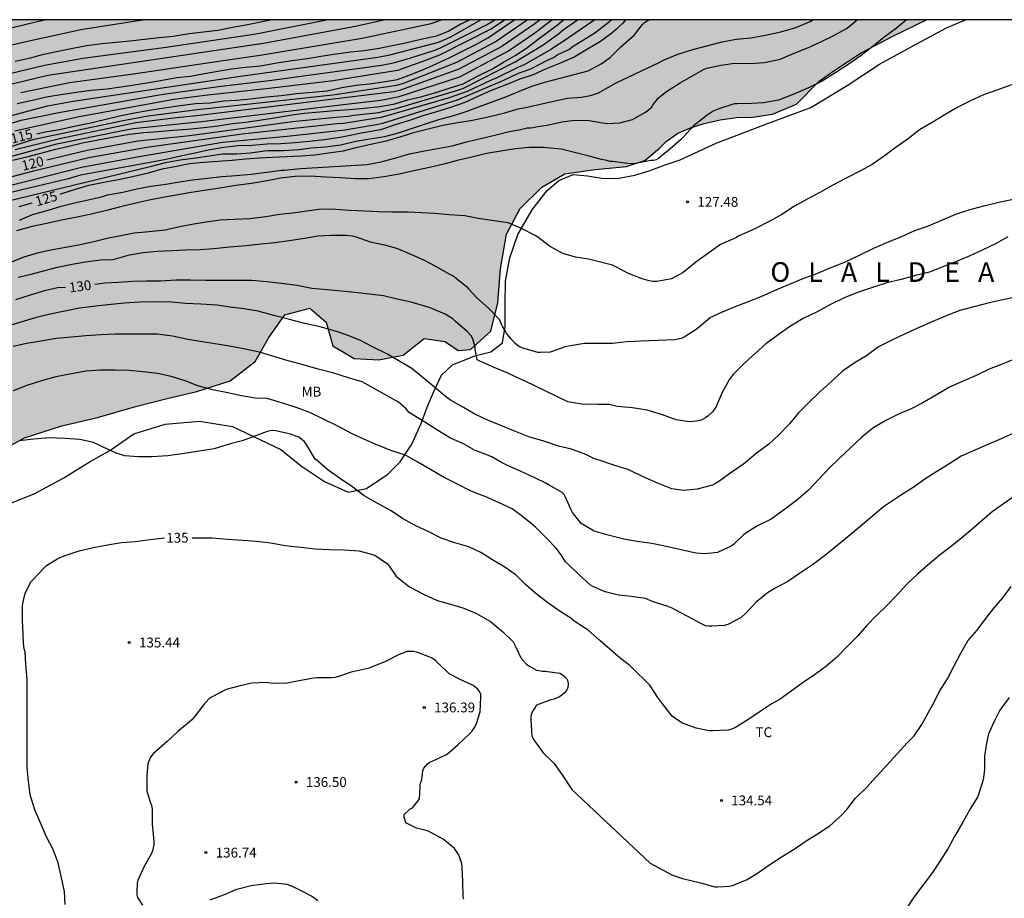
# Model space of a CAD drawing. Units: metres. Extents: x 577844 to 578194, y 4796040 to 4796290.
# Drawn here: x 577993 to 578068, y 4796223 to 4796290 of the extents above; entities that cross this region are included whole.
import ezdxf

# ---------------------------------------------------------------- set-up
doc = ezdxf.new("R2010")
doc.units = ezdxf.units.M
for name, color, linetype in [('010106', 9, 'Continuous'), ('020104', 34, 'Continuous'), ('020204', 9, 'Continuous'), ('020306', 9, 'Continuous'), ('020307', 24, 'Continuous'), ('020308', 9, 'Continuous'), ('070104', 3, 'Continuous'), ('100106', 63, 'Continuous'), ('100301', 7, 'Continuous'), ('990504', 63, 'Continuous')]:
    doc.layers.add(name, color=color, linetype=linetype)
doc.layers.add('020105', color=24, linetype='Continuous', lineweight=30)
doc.styles.add('ARIAL', font='ARIAL.TTF', dxfattribs={"height": 1})
doc.styles.add('ARIALI', font='ARIALI.TTF', dxfattribs={"height": 1})

# ---------------------------------------------------------------- blocks, each defined once
blk = doc.blocks.new('COTAPU')
blk.add_circle((0, 0), 0.075)

msp = doc.modelspace()

# ---------------------------------------------------------------- hatches: boundary and pattern name
at = {"layer": '990504'}
msp.add_hatch(color=256, dxfattribs=at).paths.add_polyline_path([(577888.767, 4796236.076), (577889.137, 4796237.58), (577889.639, 4796239.248), (577890.837, 4796240.742), (577892.519, 4796242.138), (577894.077, 4796242.5), (577895.773, 4796242.062), (577897.689, 4796241.658), (577899.293, 4796242.068), (577899.129, 4796243.274), (577897.597, 4796244.232), (577893.349, 4796244.816), (577891.529, 4796245.32), (577889.615, 4796246.372), (577888.791, 4796248.036), (577889.115, 4796249.788), (577890.131, 4796251.686), (577890.777, 4796253.276), (577890.723, 4796254.558), (577890.171, 4796255.396), (577889.225, 4796255.594), (577888.189, 4796255.384), (577886.897, 4796254.602), (577885.701, 4796253.79), (577884.093, 4796253.392), (577882.387, 4796253.2), (577880.705, 4796252.592), (577879.925, 4796251.506), (577880.251, 4796250.41), (577880.711, 4796249.546), (577881.231, 4796246.878), (577882.005, 4796244.552), (577883.703, 4796241.566), (577884.355, 4796240.288), (577884.697, 4796239.106), (577884.863, 4796237.808), (577884.919, 4796236.396), (577884.883, 4796234.826), (577884.629, 4796233.41), (577884.149, 4796232.35), (577883.743, 4796231.04), (577883.625, 4796229.201), (577883.989, 4796228.413), (577884.945, 4796228.255), (577886.271, 4796228.41), (577887.785, 4796228.51), (577889.523, 4796228.25), (577890.881, 4796227.576), (577891.398, 4796226.354), (577891.344, 4796225.18), (577892.244, 4796224.214), (577893.734, 4796223.684), (577895.47, 4796223.766), (577896.92, 4796223.996), (577898.658, 4796223.604), (577899.952, 4796222.76), (577901.298, 4796221.764), (577902.56, 4796220.754), (577903.954, 4796220.226), (577905.382, 4796220.392), (577906.914, 4796220.702), (577908.418, 4796220.016), (577909.238, 4796218.784), (577909.258, 4796217.312), (577907.924, 4796215.082), (577908.056, 4796214.106), (577908.832, 4796213.436), (577910.872, 4796211.856), (577912.046, 4796210.734), (577912.412, 4796209.394), (577912.453, 4796207.881), (577912.413, 4796206.105), (577911.359, 4796204.303), (577910.239, 4796202.509), (577908.669, 4796200.145), (577908.015, 4796199.993), (577906.867, 4796200.221), (577905.362, 4796200.977), (577904.37, 4796200.543), (577904.142, 4796199.507), (577903.894, 4796197.399), (577903.062, 4796195.709), (577898.612, 4796192.795), (577897.044, 4796191.857), (577895.222, 4796191.375), (577893.12, 4796190.905), (577890.812, 4796190.451), (577888.816, 4796190.188), (577887.538, 4796190.364), (577886.394, 4796191.11), (577885.216, 4796192.44), (577883.596, 4796193.384), (577878.024, 4796195.988), (577876.348, 4796196.67), (577874.724, 4796197.022), (577873.126, 4796197.22), (577870.836, 4796197.274), (577869.888, 4796196.984), (577868.948, 4796196.4), (577868.436, 4796195.58), (577867.686, 4796194.67), (577866.251, 4796194.126), (577864.405, 4796194.124), (577862.559, 4796194.72), (577860.581, 4796195.652), (577858.491, 4796196.128), (577856.579, 4796195.754), (577854.473, 4796194.89), (577852.481, 4796193.898), (577849.243, 4796191.784), (577847.681, 4796190.98), (577845.631, 4796190.058), (577844.325, 4796189.591), (577844.327, 4796290.263), (578062.105, 4796290.258), (578059.572, 4796289.029), (578057.114, 4796287.721), (578055.038, 4796286.369), (578053.906, 4796285.561), (578052.168, 4796283.807), (578050.358, 4796283.049), (578048.854, 4796282.825), (578047.586, 4796282.787), (578046.344, 4796282.624), (578045.118, 4796282.332), (578044.08, 4796282.01), (578043.132, 4796281.588), (578042.238, 4796280.966), (578041.716, 4796280.446), (578040.597, 4796279.518), (578039.193, 4796279.044), (578036.819, 4796278.826), (578034.5, 4796278.508), (578032.73, 4796277.488), (578031.08, 4796275.842), (578030.044, 4796273.886), (578029.594, 4796271.256), (578029.379, 4796268.652), (578028.851, 4796266.49), (578027.293, 4796265.082), (578026.369, 4796264.998), (578025.324, 4796265.69), (578023.756, 4796265.918), (578022.148, 4796264.663), (578020.284, 4796264.293), (578018.418, 4796264.391), (578016.796, 4796265.367), (578016.264, 4796267.163), (578015.024, 4796268.239), (578013.132, 4796267.725), (578011.912, 4796265.995), (578010.854, 4796264.179), (578008.952, 4796262.689), (578006.416, 4796261.891), (578004.132, 4796261.355), (578001.642, 4796260.711), (577998.816, 4796259.901), (577996.094, 4796259.261), (577993.256, 4796258.349), (577991.018, 4796257.113), (577988.994, 4796255.684), (577988.496, 4796253.866), (577988.46, 4796250.178), (577987.892, 4796248.534), (577986.296, 4796246.806), (577983.962, 4796245.984), (577981.346, 4796246.942), (577979.726, 4796247.85), (577978.201, 4796248.952), (577977.653, 4796249.648), (577976.393, 4796249.886), (577975.519, 4796249.132), (577975.757, 4796247.922), (577976.589, 4796246.196), (577975.564, 4796244.026), (577974.101, 4796243.418), (577972.343, 4796243.126), (577970.011, 4796242.618), (577967.367, 4796241.538), (577964.795, 4796239.69), (577963.069, 4796237.281), (577962.741, 4796235.749), (577962.757, 4796234.391), (577963.289, 4796232.777), (577963.573, 4796232.259), (577964.723, 4796230.541), (577965.22, 4796228.295), (577964.368, 4796226.145), (577962.93, 4796223.933), (577961.312, 4796222.281), (577959.986, 4796220.427), (577959.838, 4796219.133), (577960.436, 4796217.441), (577961.858, 4796216.091), (577962.522, 4796214.419), (577962.316, 4796212.885), (577962.762, 4796211.031), (577963.836, 4796209.673), (577965.518, 4796208.975), (577966.82, 4796209.849), (577969.378, 4796212.859), (577970.742, 4796214.283), (577972.692, 4796215.297), (577974.358, 4796215.287), (577975.964, 4796214.331), (577976.624, 4796212.131), (577976.702, 4796210.015), (577976.094, 4796207.533), (577975.202, 4796204.715), (577974.402, 4796201.789), (577974.506, 4796198.671), (577974.709, 4796195.868), (577975.049, 4796192.726), (577975.751, 4796189.576), (577976.195, 4796187.22), (577975.601, 4796184.748), (577974.333, 4796182.742), (577972.931, 4796181.544), (577971.233, 4796181.32), (577969.577, 4796182.082), (577964.964, 4796185.868), (577959.858, 4796189.79), (577957.34, 4796191.858), (577954.95, 4796194.472), (577953.326, 4796196.662), (577951.67, 4796199.036), (577950.402, 4796200.946), (577948.85, 4796203.062), (577946.836, 4796205.68), (577945.469, 4796207.174), (577944.007, 4796208.592), (577942.593, 4796210.086), (577940.517, 4796212.154), (577939.061, 4796214.336), (577937.463, 4796216.254), (577936.215, 4796218.528), (577934.777, 4796220.778), (577933.819, 4796222.246), (577932.597, 4796223.796), (577930.539, 4796225.422), (577929.189, 4796225.844), (577927.851, 4796225.456), (577927.261, 4796224.506), (577927.111, 4796223.444), (577927.045, 4796218.588), (577926.543, 4796216.708), (577925.395, 4796215.244), (577923.633, 4796214.252), (577921.469, 4796213.586), (577919.467, 4796213.27), (577917.273, 4796213.28), (577915.334, 4796214.3), (577914.258, 4796215.516), (577913.02, 4796217.56), (577912.528, 4796218.686), (577912.124, 4796219.834), (577912.034, 4796222.296), (577912.088, 4796225.412), (577912.502, 4796226.71), (577913.68, 4796227.776), (577915.486, 4796227.742), (577917.154, 4796227.818), (577918.646, 4796228.57), (577920.282, 4796229.838), (577922.112, 4796230.96), (577923.07, 4796232.31), (577922.308, 4796234.158), (577921.244, 4796235.966), (577920.322, 4796237.973), (577919.4, 4796239.491), (577918.258, 4796240.853), (577917.61, 4796242.043), (577917.258, 4796243.077), (577916.728, 4796243.449), (577916.094, 4796242.963), (577915.81, 4796242.191), (577915.54, 4796240.71), (577915.104, 4796239.662), (577914.102, 4796238.214), (577912.978, 4796237.082), (577912.258, 4796236.084), (577911.51, 4796234.784), (577910.62, 4796233.372), (577908.79, 4796230.84), (577908.708, 4796229.878), (577908.936, 4796228.688), (577909.43, 4796227.112), (577909.2, 4796225.714), (577907.842, 4796224.942), (577906.202, 4796225.208), (577904.418, 4796225.688), (577902.666, 4796226.06), (577900.696, 4796226.766), (577899.032, 4796227.628), (577897.384, 4796228.938), (577895.686, 4796230.182), (577891.869, 4796231.144), (577890.729, 4796231.834), (577889.811, 4796232.914), (577889.079, 4796234.342)])

# ---------------------------------------------------------------- linework, layer by layer
at = {"layer": '010106', "flags": 128}
msp.add_lwpolyline([(577844.322, 4796040.27), (578194.312, 4796040.262), (578194.317, 4796290.255), (577844.327, 4796290.263)], close=True, dxfattribs=at)
at = {"layer": '020104', "flags": 128}
for points, elevation in [([(577986.97, 4796287.088), (577993.257, 4796288.577), (577997.555, 4796289.517), (578002.264, 4796290.259)], 106), ([(577987.414, 4796279.069), (577993.998, 4796281.132), (578000.778, 4796282.566), (578002.678, 4796282.932), (578006.453, 4796283.404), (578016.784, 4796284.53), (578021.637, 4796285.276), (578022.116, 4796285.388), (578026.259, 4796287.016), (578029.18, 4796288.565), (578031.628, 4796290.259)], 116), ([(577987.56, 4796285.063), (577994.781, 4796286.799), (577997.698, 4796287.327), (578004.056, 4796288.171), (578010.436, 4796289.105), (578011.198, 4796289.24), (578016.314, 4796290.259)], 108), ([(578020.786, 4796290.259), (578018.52, 4796289.741), (578011.224, 4796288.4), (578011.139, 4796288.383), (577995.037, 4796286.01), (577987.788, 4796284.255)], 109), ([(577988.25, 4796281.888), (577995.003, 4796283.692), (577996.966, 4796284.032), (578009.743, 4796285.963), (578012.314, 4796286.298), (578020.216, 4796287.404), (578021.144, 4796287.576), (578023.896, 4796288.297), (578024.845, 4796288.544), (578025.745, 4796288.934), (578028.077, 4796290.259)], 112), ([(577988.256, 4796281.139), (577993.005, 4796282.593), (577995.858, 4796283.187), (578003.685, 4796284.544), (578008.057, 4796285.154), (578012.119, 4796285.655), (578020.508, 4796286.795), (578021.426, 4796286.978), (578022.73, 4796287.354), (578024.505, 4796287.921), (578024.955, 4796288.093), (578028.519, 4796289.863), (578029.146, 4796290.259)], 113), ([(578036.758, 4796290.258), (578036.701, 4796290.213), (578034.298, 4796288.542), (578033.882, 4796288.297), (578033.489, 4796288.023), (578031.392, 4796286.814), (578030.963, 4796286.651), (578029.258, 4796285.807), (578028.812, 4796285.628), (578027.047, 4796284.783), (578025.669, 4796284.291), (578020.477, 4796282.784), (578017.59, 4796282.336), (578017.121, 4796282.308), (578009.855, 4796281.535), (578002.577, 4796280.507), (577998.161, 4796279.721), (577993.826, 4796278.673), (577990.018, 4796277.676)], 121), ([(577990.406, 4796277.182), (577997.6, 4796278.997), (578001.999, 4796279.818), (578008.366, 4796280.91), (578013.31, 4796281.373), (578017.698, 4796281.856), (578020.113, 4796282.268), (578020.599, 4796282.372), (578026.305, 4796284.135), (578029.842, 4796285.652), (578030.968, 4796286.168), (578031.9, 4796286.513), (578033.164, 4796287.17), (578033.581, 4796287.359), (578033.971, 4796287.603), (578034.802, 4796287.987), (578035.142, 4796288.239), (578036.773, 4796289.25), (578037.543, 4796289.847), (578038.054, 4796290.258)], 122), ([(577991.448, 4796279.605), (577995.722, 4796280.775), (578000.591, 4796281.787), (578001.539, 4796281.964), (578006.77, 4796282.486), (578018.01, 4796283.85), (578020.441, 4796284.11), (578021.842, 4796284.393), (578026.489, 4796285.903), (578030.19, 4796287.877), (578032.194, 4796289.268), (578033.514, 4796290.259)], 118), ([(577991.924, 4796276.399), (578002.953, 4796279.087), (578004.003, 4796279.351), (578005.131, 4796279.562), (578006.319, 4796279.72), (578007.339, 4796279.87), (578008.377, 4796280.03), (578009.433, 4796280.03), (578010.507, 4796280.088), (578011.573, 4796280.258), (578011.815, 4796280.27), (578013.007, 4796280.27), (578014.227, 4796280.362), (578015.135, 4796280.488), (578016.237, 4796280.562), (578017.405, 4796280.714), (578018.551, 4796280.99), (578019.751, 4796281.192), (578020.757, 4796281.35), (578021.797, 4796281.622), (578022.781, 4796281.95), (578023.787, 4796282.276), (578024.881, 4796282.64), (578026.021, 4796282.956), (578027.033, 4796283.272), (578027.989, 4796283.64), (578029.023, 4796284.022), (578029.993, 4796284.38), (578031.029, 4796284.816), (578031.983, 4796285.188), (578032.979, 4796285.49), (578034.131, 4796285.81), (578035.195, 4796286.072), (578036.279, 4796286.364), (578037.273, 4796286.896), (578037.959, 4796287.366), (578038.757, 4796288.19), (578038.973, 4796288.374), (578039.815, 4796289.113), (578039.977, 4796289.321), (578040.411, 4796289.889), (578040.579, 4796290.039), (578040.767, 4796290.177), (578040.91, 4796290.258)], 124), ([(578039.127, 4796290.258), (578038.909, 4796289.994), (578038.593, 4796289.686), (578038.427, 4796289.548), (578038.087, 4796289.236), (578037.215, 4796288.589), (578036.227, 4796288.021), (578035.215, 4796287.407), (578034.079, 4796286.913), (578033.057, 4796286.501), (578032.089, 4796286.053), (578031.059, 4796285.713), (578029.943, 4796285.263), (578028.869, 4796284.853), (578027.813, 4796284.385), (578026.851, 4796283.947), (578025.831, 4796283.585), (578024.695, 4796283.241), (578023.653, 4796282.913), (578022.703, 4796282.591), (578021.621, 4796282.273), (578020.431, 4796281.857), (578019.285, 4796281.641), (578019.067, 4796281.635), (578018.365, 4796281.483), (578017.333, 4796281.279), (578016.125, 4796281.091), (578014.975, 4796280.967), (578013.921, 4796280.863), (578012.827, 4796280.797), (578011.775, 4796280.761), (578010.607, 4796280.669), (578009.557, 4796280.635), (578008.477, 4796280.497), (578007.265, 4796280.301), (578006.145, 4796280.055), (578005.151, 4796279.849), (578004.073, 4796279.596), (578002.971, 4796279.39), (578001.847, 4796279.19), (577998.642, 4796278.59), (577997.528, 4796278.396), (577996.51, 4796278.098), (577996.038, 4796277.986), (577994.134, 4796277.538), (577993.048, 4796277.274), (577992.026, 4796277.014)], 123), ([(577992.338, 4796279.528), (577993.518, 4796279.808), (577994.496, 4796280.066), (577995.64, 4796280.388), (577996.624, 4796280.62), (577997.68, 4796280.852), (577998.878, 4796281.09), (578000.094, 4796281.324), (578001.252, 4796281.536), (578002.366, 4796281.663), (578003.442, 4796281.729), (578004.567, 4796281.827), (578005.701, 4796281.899), (578006.929, 4796282.027), (578008.033, 4796282.151), (578009.117, 4796282.329), (578010.151, 4796282.449), (578011.351, 4796282.607), (578012.483, 4796282.789), (578013.497, 4796282.987), (578014.609, 4796283.119), (578015.801, 4796283.217), (578016.909, 4796283.337), (578018.035, 4796283.405), (578019.213, 4796283.515), (578020.363, 4796283.629), (578021.509, 4796283.841), (578022.497, 4796284.133), (578023.505, 4796284.379), (578024.645, 4796284.713), (578025.663, 4796285.045), (578026.729, 4796285.377), (578027.817, 4796285.941), (578028.931, 4796286.487), (578029.825, 4796287.021), (578030.695, 4796287.533), (578031.571, 4796288.095), (578032.465, 4796288.767), (578033.94, 4796289.871), (578034.383, 4796290.259)], 119), ([(578029.935, 4796290.259), (578028.885, 4796289.575), (578024.931, 4796287.543), (578023.578, 4796287.046), (578021.721, 4796286.378), (578016.819, 4796285.602), (578011.924, 4796285.012), (578007.021, 4796284.464), (578004.658, 4796284.177), (577997.306, 4796282.83), (577992.506, 4796281.751)], 114), ([(577992.542, 4796287.088), (577993.704, 4796287.346), (577994.728, 4796287.627), (577995.828, 4796287.855), (577996.94, 4796288.097), (577998.004, 4796288.289), (577999.152, 4796288.433), (578000.256, 4796288.559), (578001.28, 4796288.647), (578002.408, 4796288.781), (578003.526, 4796288.901), (578004.594, 4796289.017), (578005.816, 4796289.201), (578006.916, 4796289.325), (578008.014, 4796289.473), (578009.128, 4796289.681), (578010.151, 4796289.877), (578011.173, 4796290.081), (578012.051, 4796290.259)], 107), ([(578032.613, 4796290.259), (578032.118, 4796289.902), (578029.685, 4796288.221), (578026.41, 4796286.482), (578021.866, 4796284.846), (578021.434, 4796284.744), (578006.612, 4796282.945), (578004.64, 4796282.733), (578001.737, 4796282.385), (577995.912, 4796281.179), (577992.55, 4796280.335)], 117), ([(578060.566, 4796290.258), (578059.805, 4796289.619), (578058.835, 4796288.909), (578058.039, 4796288.247), (578057.123, 4796287.527), (578056.201, 4796286.889), (578055.181, 4796286.221), (578054.143, 4796285.559), (578053.091, 4796285.053), (578051.981, 4796284.567), (578050.801, 4796284.123), (578049.671, 4796283.913), (578048.771, 4796283.869), (578047.653, 4796283.845), (578047.423, 4796283.835), (578046.33, 4796283.488), (578045.828, 4796283.275), (578045.347, 4796282.98), (578044.323, 4796282.165), (578043.583, 4796281.351), (578043.324, 4796281.092), (578042.473, 4796280.363), (578042.313, 4796280.203), (578042.124, 4796280.085), (578041.632, 4796279.669), (578041.46, 4796279.561), (578041.254, 4796279.507), (578041.048, 4796279.507), (578039.888, 4796279.277), (578039.468, 4796279.253), (578038.342, 4796279.407), (578038.128, 4796279.437), (578037.922, 4796279.439), (578037.704, 4796279.507), (578037.29, 4796279.595), (578036.443, 4796279.825), (578035.325, 4796280.087), (578034.207, 4796280.377), (578033.131, 4796280.477), (578032.859, 4796280.513), (578031.751, 4796280.499), (578030.741, 4796280.393), (578029.615, 4796280.221), (578028.511, 4796280.039), (578027.401, 4796279.775), (578026.269, 4796279.519), (578025.269, 4796279.229), (578024.175, 4796278.975), (578022.967, 4796278.717), (578021.849, 4796278.467), (578020.687, 4796278.279), (578019.539, 4796278.113), (578018.517, 4796278.117), (578017.339, 4796278.195), (578016.241, 4796278.247), (578015.045, 4796278.311), (578013.917, 4796278.295), (578012.799, 4796278.157), (578011.769, 4796277.955), (578010.569, 4796277.751), (578009.383, 4796277.607), (578008.171, 4796277.391), (578006.975, 4796277.232), (578005.825, 4796277.046), (578004.821, 4796276.856), (578003.819, 4796276.678), (578002.639, 4796276.448), (578001.647, 4796276.24), (578000.671, 4796276.002), (577999.607, 4796275.72), (577998.472, 4796275.442), (577997.262, 4796275.184), (577996.072, 4796274.952), (577995.058, 4796274.74), (577993.836, 4796274.478), (577992.642, 4796274.154)], 127), ([(578027.239, 4796290.259), (578026.559, 4796289.919), (578025.631, 4796289.375), (578024.693, 4796289.003), (578023.501, 4796288.749), (578022.333, 4796288.469), (578021.325, 4796288.263), (578020.187, 4796288.033), (578019.185, 4796287.887), (578018.149, 4796287.779), (578017.027, 4796287.629), (578015.875, 4796287.457), (578014.857, 4796287.267), (578013.643, 4796287.111), (578012.509, 4796286.941), (578011.275, 4796286.719), (578010.157, 4796286.623), (578009.013, 4796286.481), (578008.007, 4796286.301), (578006.989, 4796286.123), (578005.916, 4796285.929), (578004.888, 4796285.821), (578003.898, 4796285.659), (578002.882, 4796285.461), (578001.806, 4796285.299), (578000.608, 4796285.111), (577999.564, 4796284.959), (577998.334, 4796284.845), (577997.222, 4796284.696), (577996.17, 4796284.546), (577994.936, 4796284.348), (577993.74, 4796284.056), (577992.682, 4796283.846)], 111), ([(577992.868, 4796274.951), (577993.864, 4796275.393), (577994.972, 4796275.709), (577996.04, 4796276.021), (577997.06, 4796276.279), (577998.106, 4796276.509), (577999.122, 4796276.749), (577999.582, 4796276.881), (578000.749, 4796277.107), (578001.821, 4796277.359), (578002.905, 4796277.563), (578004.027, 4796277.711), (578005.081, 4796277.875), (578006.085, 4796278.033), (578007.219, 4796278.154), (578008.321, 4796278.298), (578009.411, 4796278.376), (578010.561, 4796278.474), (578011.735, 4796278.612), (578012.861, 4796278.766), (578013.087, 4796278.78), (578014.351, 4796278.898), (578019.395, 4796279.206), (578020.467, 4796279.422), (578021.599, 4796279.73), (578022.633, 4796280.022), (578023.655, 4796280.234), (578024.765, 4796280.42), (578025.895, 4796280.626), (578027.097, 4796280.954), (578028.181, 4796281.226), (578029.245, 4796281.472), (578030.257, 4796281.722), (578030.999, 4796281.846), (578031.621, 4796282), (578031.855, 4796282.004), (578032.077, 4796282.036), (578032.273, 4796282.082), (578033.271, 4796282.226), (578034.253, 4796282.47), (578035.265, 4796282.584), (578036.345, 4796282.572), (578037.361, 4796282.378), (578037.771, 4796282.348), (578038.687, 4796282.398), (578039.668, 4796282.646), (578040.654, 4796283.194), (578041.124, 4796283.578), (578041.216, 4796283.756), (578041.352, 4796283.946), (578041.656, 4796284.3), (578042.246, 4796284.786), (578043.308, 4796285.437), (578044.196, 4796285.947), (578045.076, 4796286.465), (578045.332, 4796286.555), (578046.408, 4796286.797), (578047.444, 4796286.939), (578048.612, 4796286.929), (578049.726, 4796286.997), (578050.922, 4796287.245), (578051.992, 4796287.717), (578053.082, 4796288.137), (578054.042, 4796288.563), (578055.026, 4796289.055), (578056.036, 4796289.619), (578056.801, 4796290.258)], 126), ([(578068.579, 4796285.287), (578067.481, 4796284.889), (578066.451, 4796284.521), (578065.469, 4796284.063), (578064.495, 4796283.583), (578063.587, 4796283.049), (578062.543, 4796282.417), (578061.577, 4796281.845), (578060.699, 4796281.177), (578059.791, 4796280.535), (578058.877, 4796279.849), (578057.949, 4796279.207), (578057.071, 4796278.717), (578055.971, 4796278.175), (578054.957, 4796277.635), (578053.963, 4796277.073), (578053.001, 4796276.56), (578052.017, 4796276.016), (578051.065, 4796275.404), (578050.133, 4796274.874), (578049.055, 4796274.328), (578047.989, 4796273.848), (578047.769, 4796273.756), (578047.603, 4796273.624), (578046.376, 4796273.092), (578044.492, 4796271.742), (578043.528, 4796270.976), (578042.634, 4796270.476), (578041.52, 4796270.268), (578041.206, 4796270.272), (578040.922, 4796270.316), (578040.388, 4796270.482), (578039.352, 4796270.882), (578038.388, 4796271.402), (578038.144, 4796271.524), (578037.322, 4796271.728), (578036.296, 4796271.988), (578035.318, 4796272.126), (578034.344, 4796272.406), (578033.33, 4796272.982), (578032.433, 4796273.668), (578032.235, 4796273.796), (578031.233, 4796274.298), (578030.163, 4796274.764), (578029.093, 4796274.92), (578027.881, 4796275.08), (578026.859, 4796275.28), (578025.677, 4796275.368), (578024.567, 4796275.47), (578023.567, 4796275.512), (578022.545, 4796275.58), (578021.301, 4796275.582), (578020.251, 4796275.592), (578019.229, 4796275.64), (578018.049, 4796275.688), (578016.987, 4796275.778), (578015.911, 4796275.794), (578014.813, 4796275.65), (578013.731, 4796275.496), (578012.713, 4796275.394), (578011.669, 4796275.226), (578010.451, 4796275.06), (578009.263, 4796274.999), (578008.177, 4796274.959), (578007.123, 4796274.809), (578006.027, 4796274.635), (578004.991, 4796274.429), (578003.983, 4796274.201), (578002.767, 4796274.059), (578001.617, 4796273.957), (578000.597, 4796273.755), (577999.549, 4796273.553), (577998.453, 4796273.281), (577997.383, 4796273.053), (577996.372, 4796272.861), (577995.266, 4796272.665), (577994.222, 4796272.433), (577993.208, 4796272.129), (577992.23, 4796271.761)], 128), ([(577992.776, 4796270.599), (577993.754, 4796270.847), (577994.792, 4796271.127), (577995.759, 4796271.381), (577996.895, 4796271.605), (577997.909, 4796271.767), (577999.041, 4796271.925), (577999.999, 4796271.969), (578000.205, 4796272.013), (578001.277, 4796272.315), (578002.309, 4796272.483), (578003.377, 4796272.601), (578004.517, 4796272.653), (578005.529, 4796272.683), (578006.621, 4796272.713), (578007.709, 4796272.787), (578008.887, 4796272.923), (578010.175, 4796273.015), (578011.311, 4796273.149), (578012.365, 4796273.249), (578013.463, 4796273.416), (578014.631, 4796273.594), (578015.643, 4796273.76), (578016.661, 4796273.822), (578017.791, 4796273.814), (578018.275, 4796273.764), (578018.501, 4796273.704), (578019.647, 4796273.318), (578020.735, 4796273.074), (578021.637, 4796272.832), (578022.731, 4796272.372), (578023.767, 4796271.91), (578024.683, 4796271.42), (578025.683, 4796270.838), (578025.891, 4796270.754), (578026.061, 4796270.624), (578026.995, 4796269.888), (578027.177, 4796269.686), (578027.787, 4796269.032), (578028.658, 4796268.246), (578029.472, 4796267.396), (578029.566, 4796267.212), (578029.63, 4796267.012), (578029.728, 4796266.812), (578029.954, 4796266.448), (578030.062, 4796266.27), (578030.338, 4796265.93), (578030.664, 4796265.61), (578030.854, 4796265.444), (578031.05, 4796265.32), (578031.268, 4796265.218), (578032.396, 4796264.878), (578032.622, 4796264.876), (578033.404, 4796264.92), (578034.536, 4796265.304), (578034.772, 4796265.362), (578035.986, 4796265.566), (578037.072, 4796265.568), (578038.134, 4796265.576), (578039.226, 4796265.694), (578040.33, 4796265.758), (578041.594, 4796265.8), (578042.88, 4796265.844), (578043.156, 4796265.894), (578043.398, 4796265.962), (578043.608, 4796266.046), (578044.594, 4796266.692), (578045.592, 4796267.53), (578046.518, 4796267.966), (578047.452, 4796268.342), (578048.426, 4796268.73), (578049.478, 4796269.132), (578050.49, 4796269.586), (578052.605, 4796270.472), (578053.721, 4796270.876), (578054.751, 4796271.318), (578055.905, 4796271.776), (578057.029, 4796272.302), (578058.119, 4796272.836), (578059.133, 4796273.289), (578060.213, 4796273.713), (578061.199, 4796274.177), (578062.263, 4796274.533), (578063.275, 4796274.957), (578064.337, 4796275.415), (578065.337, 4796275.741), (578066.481, 4796276.065), (578067.623, 4796276.329), (578068.841, 4796276.577)], 129), ([(578068.964, 4796269.103), (578067.922, 4796268.881), (578066.878, 4796268.639), (578065.718, 4796268.349), (578064.654, 4796268.062), (578063.718, 4796267.708), (578062.587, 4796267.226), (578061.579, 4796266.804), (578060.479, 4796266.288), (578059.405, 4796265.784), (578058.437, 4796265.284), (578057.519, 4796264.61), (578056.667, 4796264.082), (578055.693, 4796263.44), (578054.865, 4796262.664), (578053.955, 4796261.85), (578053.105, 4796261.018), (578052.339, 4796260.258), (578051.651, 4796259.41), (578050.801, 4796258.544), (578050.053, 4796257.872), (578049.113, 4796257.162), (578048.229, 4796256.414), (578047.241, 4796255.72), (578046.241, 4796255.02), (578046.001, 4796254.858), (578045.755, 4796254.734), (578044.599, 4796254.418), (578043.549, 4796254.318), (578042.673, 4796254.462), (578041.521, 4796254.902), (578040.467, 4796255.37), (578039.481, 4796255.848), (578039.293, 4796255.938), (578038.233, 4796256.266), (578037.119, 4796256.636), (578036.913, 4796256.686), (578036.711, 4796256.766), (578036.291, 4796256.972), (578036.091, 4796257.068), (578035.006, 4796257.467), (578034.004, 4796257.707), (578032.898, 4796258.087), (578031.756, 4796258.424), (578030.718, 4796258.822), (578029.74, 4796259.246), (578028.656, 4796259.668), (578027.622, 4796260.146), (578026.754, 4796260.664), (578025.772, 4796261.232), (578025.352, 4796261.52), (578024.564, 4796262.186), (578022.805, 4796263.638), (578021.893, 4796264.168), (578020.895, 4796264.748), (578019.805, 4796265.302), (578018.899, 4796265.784), (578017.945, 4796266.154), (578016.993, 4796266.486), (578015.825, 4796266.808), (578014.659, 4796267.078), (578013.465, 4796267.388), (578012.281, 4796267.692), (578011.085, 4796268.002), (578009.993, 4796268.184), (578008.943, 4796268.316), (578007.931, 4796268.468), (578006.715, 4796268.55), (578005.547, 4796268.604), (578004.487, 4796268.704), (578003.265, 4796268.716), (578002.061, 4796268.688), (578000.889, 4796268.622), (577999.853, 4796268.526), (577998.693, 4796268.402), (577997.447, 4796268.244), (577996.341, 4796268.008), (577995.201, 4796267.776), (577994.055, 4796267.498), (577992.965, 4796267.18), (577991.95, 4796266.862)], 131), ([(578068.914, 4796264.392), (578067.872, 4796263.972), (578066.886, 4796263.586), (578065.898, 4796263.104), (578064.946, 4796262.704), (578063.854, 4796262.202), (578062.856, 4796261.624), (578061.822, 4796261.024), (578060.926, 4796260.57), (578059.924, 4796260.136), (578059.006, 4796259.672), (578058.014, 4796259.086), (578057.154, 4796258.396), (578056.334, 4796257.616), (578055.412, 4796256.744), (578054.684, 4796256.05), (578053.873, 4796255.198), (578053.061, 4796254.322), (578052.181, 4796253.554), (578051.263, 4796252.862), (578050.253, 4796252.128), (578049.139, 4796251.602), (578048.163, 4796250.964), (578047.369, 4796250.208), (578047.203, 4796250.082), (578046.139, 4796249.594), (578045.195, 4796249.488), (578044.501, 4796249.548), (578043.379, 4796249.807), (578042.363, 4796250.019), (578041.141, 4796250.279), (578040.017, 4796250.441), (578038.989, 4796250.605), (578037.793, 4796250.907), (578036.727, 4796251.217), (578035.733, 4796251.805), (578035.067, 4796252.657), (578034.947, 4796252.895), (578034.555, 4796253.819), (578034.439, 4796254.013), (578034.299, 4796254.171), (578033.289, 4796254.743), (578033.095, 4796254.861), (578032.148, 4796255.312), (578031.15, 4796255.784), (578030.06, 4796256.252), (578029.664, 4796256.462), (578028.92, 4796256.904), (578027.872, 4796257.294), (578027.656, 4796257.386), (578026.758, 4796257.888), (578025.776, 4796258.33), (578024.722, 4796258.952), (578023.806, 4796259.54), (578022.804, 4796260.15), (578022.614, 4796260.278), (578022.337, 4796260.606), (578021.805, 4796261.074), (578019.023, 4796262.612), (578017.991, 4796262.936), (578016.779, 4796263.302), (578015.671, 4796263.574), (578014.511, 4796263.922), (578013.381, 4796264.22), (578012.275, 4796264.554), (578011.189, 4796264.874), (578009.959, 4796265.134), (578008.895, 4796265.35), (578005.717, 4796265.86), (578004.547, 4796266.092), (578003.389, 4796266.25), (578002.319, 4796266.268), (578001.263, 4796266.268), (578000.181, 4796266.258), (577999.071, 4796266.214), (577997.939, 4796266.142), (577996.845, 4796266.04), (577995.705, 4796265.924), (577994.509, 4796265.716), (577993.403, 4796265.542), (577992.379, 4796265.31)], 132), ([(578068.804, 4796258.73), (578067.792, 4796258.272), (578066.784, 4796257.83), (578065.786, 4796257.412), (578064.754, 4796256.952), (578063.874, 4796256.39), (578062.896, 4796255.772), (578061.968, 4796255.198), (578061.15, 4796254.616), (578060.106, 4796253.946), (578059.048, 4796253.222), (578058.816, 4796253.068), (578057.838, 4796252.232), (578057, 4796251.538), (578056.092, 4796250.778), (578055.098, 4796249.962), (578054.304, 4796249.324), (578053.402, 4796248.654), (578052.402, 4796247.99), (578051.526, 4796247.38), (578050.588, 4796246.89), (578049.958, 4796246.518), (578049.102, 4796245.808), (578048.324, 4796244.983), (578047.946, 4796244.627), (578046.94, 4796244.103), (578046.692, 4796244.009), (578045.704, 4796243.955), (578045.462, 4796243.955), (578045.231, 4796243.999), (578044.835, 4796244.185), (578043.887, 4796244.711), (578042.877, 4796245.235), (578042.695, 4796245.341), (578042.299, 4796245.485), (578041.247, 4796245.831), (578040.664, 4796246.082), (578039.578, 4796246.22), (578038.58, 4796246.332), (578037.578, 4796246.584), (578036.62, 4796246.996), (578036.446, 4796247.098), (578035.552, 4796247.924), (578034.762, 4796248.68), (578034.556, 4796248.886), (578034.276, 4796249.344), (578033.858, 4796249.888), (578033.062, 4796250.718), (578032.26, 4796251.52), (578031.374, 4796252.274), (578030.478, 4796252.936), (578029.432, 4796253.414), (578028.402, 4796253.878), (578027.904, 4796254.056), (578027.302, 4796254.298), (578026.204, 4796254.85), (578025.226, 4796255.346), (578024.238, 4796255.918), (578023.274, 4796256.482), (578022.34, 4796257.02), (578021.296, 4796257.364), (578020.183, 4796257.79), (578019.139, 4796258.25), (578018.203, 4796258.668), (578017.117, 4796259.252), (578016.173, 4796259.712), (578015.039, 4796260.282), (578014.063, 4796260.622), (578013.037, 4796260.962), (578012.023, 4796261.274), (578011.735, 4796261.348), (578010.861, 4796261.382), (578009.809, 4796261.552), (578008.639, 4796261.802), (578007.603, 4796261.998), (578006.493, 4796262.318), (578005.515, 4796262.702), (578004.445, 4796263.028), (578003.391, 4796263.264), (578002.271, 4796263.38), (578001.229, 4796263.476), (578000.177, 4796263.506), (577999.055, 4796263.506), (577997.931, 4796263.43), (577996.703, 4796263.206), (577995.645, 4796262.994), (577994.559, 4796262.69), (577993.431, 4796262.334), (577992.377, 4796261.944)], 133), ([(578068.906, 4796253.934), (578067.988, 4796253.306), (578067.116, 4796252.692), (578066.354, 4796252.04), (578065.574, 4796251.362), (578064.792, 4796250.72), (578064.006, 4796250.074), (578063.158, 4796249.426), (578062.202, 4796248.616), (578061.412, 4796247.94), (578060.636, 4796247.194), (578059.866, 4796246.362), (578059.078, 4796245.534), (578058.25, 4796244.756), (578057.538, 4796244.018), (578056.8, 4796243.176), (578056.004, 4796242.368), (578055.222, 4796241.574), (578054.394, 4796240.873), (578053.564, 4796240.249), (578052.688, 4796239.669), (578051.774, 4796239.011), (578050.92, 4796238.401), (578050.242, 4796238.009), (578049.338, 4796237.409), (578048.396, 4796236.763), (578047.48, 4796236.219), (578047.226, 4796236.117), (578046.956, 4796236.037), (578045.79, 4796235.967), (578045.52, 4796235.969), (578044.508, 4796236.175), (578043.478, 4796236.559), (578042.88, 4796236.945), (578042.688, 4796237.099), (578041.978, 4796238.005), (578041.596, 4796238.517), (578040.97, 4796239.472), (578039.546, 4796240.864), (578039.392, 4796241.006), (578039.206, 4796241.132), (578038.537, 4796241.684), (578037.14, 4796242.908), (578036.272, 4796243.664), (578035.642, 4796244.072), (578035.26, 4796244.332), (578034.942, 4796244.59), (578034.074, 4796245.132), (578033.092, 4796245.826), (578032.282, 4796246.472), (578031.502, 4796247.152), (578030.774, 4796247.866), (578029.914, 4796248.468), (578029.038, 4796248.988), (578028.08, 4796249.59), (578027.158, 4796250.016), (578026.09, 4796250.322), (578025.066, 4796250.692), (578024.108, 4796251.156), (578023.114, 4796251.622), (578022.096, 4796252.176), (578021.226, 4796252.784), (578020.17, 4796253.362), (578019.184, 4796253.916), (578018.308, 4796254.57), (578017.365, 4796255.216), (578016.433, 4796255.868), (578015.605, 4796256.582), (578015.441, 4796256.714), (578014.885, 4796257.664), (578014.761, 4796257.848), (578014.613, 4796258.03), (578014.437, 4796258.202), (578014.233, 4796258.358), (578013.551, 4796258.636), (578012.435, 4796258.874), (578012.211, 4796258.892), (578011.993, 4796258.886), (578011.781, 4796258.828), (578010.835, 4796258.466), (578009.855, 4796258.106), (578008.869, 4796257.848), (578007.727, 4796257.492), (578006.589, 4796257.336), (578005.451, 4796257.138), (578004.183, 4796256.966), (578002.979, 4796256.884), (578001.937, 4796256.896), (578000.919, 4796256.978), (578000.255, 4796257.168), (577999.197, 4796257.646), (577999.005, 4796257.768), (577998.529, 4796257.982), (577997.477, 4796258.212), (577996.333, 4796258.3), (577995.099, 4796258.342), (577993.963, 4796258.252), (577992.841, 4796258.106)], 134), ([(578026.786, 4796223.133), (578026.736, 4796223.341), (578026.716, 4796224.463), (578026.646, 4796225.619), (578026.644, 4796225.819), (578026.418, 4796226.429), (578026.33, 4796226.623), (578026.082, 4796226.997), (578025.206, 4796227.707), (578024.222, 4796228.241), (578024.016, 4796228.333), (578023.592, 4796228.455), (578023.394, 4796228.487), (578023.168, 4796228.545), (578022.55, 4796228.847), (578022.346, 4796228.967), (578022.226, 4796229.377), (578022.226, 4796229.579), (578022.674, 4796230.007), (578022.858, 4796230.109), (578023.268, 4796230.61), (578023.392, 4796230.79), (578023.448, 4796231.666), (578023.452, 4796231.866), (578023.504, 4796232.064), (578023.578, 4796232.26), (578023.642, 4796232.708), (578023.646, 4796232.938), (578023.72, 4796233.138), (578023.994, 4796233.442), (578024.148, 4796233.57), (578024.934, 4796233.916), (578025.506, 4796234.19), (578026.354, 4796234.926), (578027.222, 4796235.75), (578027.4, 4796235.932), (578027.65, 4796236.318), (578027.758, 4796236.534), (578028.022, 4796237.426), (578028.08, 4796238.516), (578028.076, 4796238.768), (578027.986, 4796238.99), (578027.864, 4796239.156), (578027.494, 4796239.444), (578026.452, 4796239.916), (578025.654, 4796240.34), (578024.852, 4796241.122), (578024.684, 4796241.3), (578024.314, 4796241.558), (578023.388, 4796241.91), (578023.17, 4796241.978), (578022.93, 4796242.028), (578022.688, 4796242.046), (578022.468, 4796242.04), (578021.86, 4796241.8), (578020.81, 4796241.266), (578019.738, 4796240.828), (578019.552, 4796240.754), (578018.191, 4796240.461), (578017.208, 4796240.124), (578016.944, 4796240.06), (578016.68, 4796240.024), (578015.578, 4796240.018), (578015.336, 4796239.998), (578014.33, 4796239.81), (578013.312, 4796239.628), (578012.154, 4796239.6), (578011.708, 4796239.66), (578010.602, 4796239.62), (578009.62, 4796239.391), (578008.632, 4796239.137), (578007.578, 4796238.581), (578007.358, 4796238.449), (578006.928, 4796237.979), (578006.202, 4796237.025), (578006.018, 4796236.823), (578005.824, 4796236.645), (578004.95, 4796235.923), (578004.146, 4796235.171), (578003.29, 4796234.433), (578003.098, 4796234.253), (578002.95, 4796234.073), (578002.822, 4796233.863), (578002.734, 4796233.671), (578002.662, 4796233.467), (578002.598, 4796232.571), (578002.598, 4796231.381), (578002.876, 4796230.477), (578002.948, 4796230.273), (578002.994, 4796230.009), (578003, 4796228.843), (578003.016, 4796228.635), (578003.118, 4796227.527), (578003.122, 4796227.275), (578003.026, 4796226.813), (578002.952, 4796226.607), (578002.414, 4796225.663), (578001.91, 4796224.567), (578001.862, 4796224.357), (578001.832, 4796223.687), (578001.832, 4796223.467), (578001.872, 4796223.249), (578002.252, 4796222.671)], 136), ([(578068.422, 4796238.532), (578067.698, 4796237.55), (578067.274, 4796236.702), (578066.844, 4796235.756), (578066.69, 4796235.032), (578066.536, 4796234.034), (578066.526, 4796232.998), (578066.426, 4796232.229), (578066.096, 4796231.203), (578065.992, 4796230.927), (578065.434, 4796230.023), (578064.866, 4796229.015), (578064.234, 4796227.903), (578063.72, 4796226.965), (578063.154, 4796226.065), (578062.554, 4796225.157), (578061.916, 4796224.323), (578061.136, 4796223.279), (578060.598, 4796222.455)], 136), ([(578007.43, 4796223.083), (578008.516, 4796223.497), (578009.468, 4796223.901), (578010.542, 4796224.173), (578011.702, 4796224.327), (578012.354, 4796224.383), (578013.062, 4796224.305), (578013.276, 4796224.265), (578013.684, 4796224.117), (578014.656, 4796223.625), (578015.306, 4796223.279), (578015.648, 4796223.021)], 136)]:
    msp.add_lwpolyline(points, dxfattribs=dict(at, elevation=elevation))
at = {"layer": '020105', "flags": 128}
for points, elevation in [([(577991.153, 4796289.391), (577994.326, 4796290.149), (577994.82, 4796290.259)], 105), ([(577992.966, 4796284.698), (577996.675, 4796285.456), (578001.56, 4796286.118), (578008.409, 4796287.157), (578011.249, 4796287.559), (578019.014, 4796288.84), (578024.294, 4796289.984), (578025.081, 4796290.259)], 110), ([(577994.187, 4796281.561), (577994.82, 4796281.692), (577995.93, 4796281.872), (577997.044, 4796282.136), (577998.186, 4796282.37), (577999.362, 4796282.646), (578000.494, 4796282.919), (578001.658, 4796283.159), (578002.782, 4796283.355), (578003.908, 4796283.545), (578005.133, 4796283.719), (578006.295, 4796283.863), (578007.411, 4796283.927), (578008.427, 4796284.059), (578009.427, 4796284.121), (578010.489, 4796284.227), (578011.729, 4796284.369), (578012.833, 4796284.473), (578014.005, 4796284.617), (578015.195, 4796284.743), (578016.361, 4796284.843), (578017.469, 4796285.083), (578018.579, 4796285.253), (578019.573, 4796285.365), (578020.639, 4796285.513), (578021.729, 4796285.705), (578022.809, 4796286.113), (578023.745, 4796286.495), (578024.665, 4796286.887), (578025.773, 4796287.395), (578026.737, 4796287.877), (578027.699, 4796288.373), (578028.675, 4796288.909), (578029.633, 4796289.571), (578030.601, 4796290.229), (578030.648, 4796290.259)], 115), ([(577994.957, 4796279.556), (577998.029, 4796280.311), (578001.909, 4796281.006), (578005.863, 4796281.434), (578013.717, 4796282.479), (578017.015, 4796282.822), (578017.945, 4796282.89), (578018.391, 4796282.971), (578020.284, 4796283.176), (578020.677, 4796283.29), (578021.627, 4796283.475), (578026.314, 4796284.883), (578026.749, 4796285.03), (578030.71, 4796287.038), (578032.829, 4796288.332), (578033.999, 4796289.177), (578034.356, 4796289.48), (578035.456, 4796290.259)], 120), ([(577995.975, 4796276.948), (577996.106, 4796276.991), (577997.146, 4796277.333), (577998.156, 4796277.631), (577999.316, 4796277.859), (578000.418, 4796278.071), (578001.489, 4796278.283), (578002.719, 4796278.583), (578003.747, 4796278.875), (578004.843, 4796279.076), (578005.843, 4796279.276), (578006.945, 4796279.378), (578008.007, 4796279.468), (578009.105, 4796279.55), (578010.147, 4796279.634), (578011.163, 4796279.73), (578012.173, 4796279.77), (578013.247, 4796279.81), (578014.349, 4796279.868), (578015.401, 4796279.95), (578016.461, 4796280.112), (578017.595, 4796280.256), (578018.569, 4796280.508), (578019.783, 4796280.782), (578020.853, 4796281.006), (578021.933, 4796281.322), (578023.037, 4796281.678), (578024.069, 4796281.924), (578025.171, 4796282.214), (578026.315, 4796282.412), (578027.447, 4796282.582), (578028.645, 4796282.858), (578029.805, 4796283.116), (578030.943, 4796283.452), (578031.175, 4796283.504), (578031.399, 4796283.534), (578032.513, 4796283.79), (578033.623, 4796284.044), (578034.689, 4796284.27), (578035.769, 4796284.36), (578036.443, 4796284.478), (578037.073, 4796284.692), (578037.827, 4796285.104), (578038.403, 4796285.44), (578041.688, 4796286.983), (578041.872, 4796287.105), (578042.064, 4796287.193), (578043.11, 4796287.633), (578044.273, 4796287.977), (578045.329, 4796288.255), (578046.493, 4796288.571), (578047.561, 4796288.781), (578048.687, 4796288.885), (578049.813, 4796289.073), (578050.989, 4796289.347), (578052.127, 4796289.661), (578053.223, 4796290.123), (578053.43, 4796290.258)], 125), ([(577992.844, 4796275.995), (577993.843, 4796276.291)], 125), ([(578068.3, 4796273.691), (578067.411, 4796273.185), (578066.353, 4796272.675), (578065.363, 4796272.219), (578064.395, 4796271.817), (578063.467, 4796271.437), (578062.331, 4796270.999), (578061.271, 4796270.726), (578060.177, 4796270.438), (578059.061, 4796270.168), (578057.967, 4796269.816), (578056.827, 4796269.442), (578055.767, 4796268.996), (578054.771, 4796268.532), (578053.747, 4796267.952), (578052.699, 4796267.46), (578051.723, 4796266.872), (578050.779, 4796266.208), (578049.843, 4796265.522), (578049.043, 4796264.814), (578048.261, 4796264.088), (578047.339, 4796263.186), (578047.063, 4796262.83), (578046.497, 4796261.806), (578046.039, 4796260.742), (578045.923, 4796260.522), (578045.775, 4796260.316), (578045.413, 4796259.998), (578045.225, 4796259.87), (578045.041, 4796259.768), (578044.817, 4796259.678), (578044.565, 4796259.612), (578044.007, 4796259.57), (578042.987, 4796259.724), (578041.943, 4796260.096), (578040.787, 4796260.466), (578039.647, 4796260.632), (578038.501, 4796260.73), (578037.875, 4796260.88), (578037.018, 4796260.878), (578035.796, 4796260.918), (578034.714, 4796261.084), (578031.454, 4796262.668), (578031.066, 4796262.838), (578030.104, 4796263.302), (578029.098, 4796263.724), (578028.014, 4796264.206), (578027.804, 4796264.306), (578027.658, 4796265.112), (578027.658, 4796265.318), (578027.438, 4796265.94), (578027.35, 4796266.128), (578027.029, 4796266.466), (578026.123, 4796267.246), (578025.945, 4796267.422), (578025.353, 4796267.79), (578024.335, 4796268.208), (578024.139, 4796268.288), (578023.015, 4796268.616), (578022.755, 4796268.708), (578021.695, 4796268.93), (578020.659, 4796269.172), (578019.585, 4796269.322), (578018.463, 4796269.436), (578017.449, 4796269.528), (578016.347, 4796269.641), (578015.179, 4796269.749), (578014.053, 4796269.973), (578012.877, 4796270.121), (578011.737, 4796270.257), (578010.591, 4796270.353), (578009.425, 4796270.357), (578008.215, 4796270.363), (578007.065, 4796270.363), (578005.925, 4796270.371), (578004.789, 4796270.371), (578003.625, 4796270.309), (578002.537, 4796270.293), (578001.491, 4796270.271), (578000.389, 4796270.191), (577999.389, 4796270.147), (577998.606, 4796270.056)], 130), ([(577996.391, 4796269.819), (577995.775, 4796269.797), (577994.771, 4796269.567), (577993.692, 4796269.233), (577992.568, 4796268.887)], 130), ([(577996.366, 4796222.715), (577996.314, 4796223.719), (577996.084, 4796224.747), (577995.827, 4796225.913), (577995.437, 4796226.931), (577994.925, 4796227.897), (577994.465, 4796228.955), (577994.033, 4796229.947), (577993.689, 4796231.081), (577993.567, 4796232.133), (577993.461, 4796233.185), (577993.461, 4796234.297), (577993.461, 4796235.397), (577993.461, 4796236.473), (577993.461, 4796237.633), (577993.461, 4796238.855), (577993.447, 4796239.893), (577993.347, 4796241.073), (577993.297, 4796241.999), (577993.233, 4796242.233), (577993.173, 4796242.689), (577993.117, 4796243.925), (577993.091, 4796244.393), (577993.103, 4796245.493), (577993.163, 4796245.985), (577993.311, 4796246.467), (577993.743, 4796247.341), (577993.903, 4796247.521), (577994.717, 4796248.407), (577994.929, 4796248.589), (577995.787, 4796249.129), (577996.267, 4796249.325), (577997.429, 4796249.71), (577998.509, 4796249.974), (577999.575, 4796250.184), (578000.643, 4796250.348), (578001.705, 4796250.438), (578002.847, 4796250.58), (578003.931, 4796250.706)], 135), ([(578006.042, 4796250.718), (578006.379, 4796250.718), (578007.563, 4796250.714), (578008.743, 4796250.62), (578009.903, 4796250.526), (578010.959, 4796250.462), (578012.051, 4796250.33), (578013.139, 4796250.136), (578014.347, 4796249.99), (578015.44, 4796249.866), (578016.502, 4796249.822), (578017.614, 4796249.792), (578018.798, 4796249.72), (578019.99, 4796249.388), (578020.954, 4796248.714), (578021.098, 4796248.522), (578021.6, 4796247.806), (578021.79, 4796247.644), (578022.63, 4796246.976), (578023.7, 4796246.422), (578024.756, 4796245.924), (578025.772, 4796245.648), (578026.786, 4796245.34), (578027.762, 4796244.942), (578028.822, 4796244.312), (578029.728, 4796243.562), (578030.54, 4796242.764), (578030.658, 4796242.574), (578030.754, 4796242.364), (578031.126, 4796241.544), (578031.556, 4796241.064), (578031.748, 4796240.934), (578032.33, 4796240.62), (578032.526, 4796240.572), (578032.776, 4796240.536), (578032.998, 4796240.53), (578034.116, 4796240.38), (578034.308, 4796240.262), (578034.474, 4796240.136), (578034.628, 4796239.966), (578034.724, 4796239.762), (578034.74, 4796239.53), (578034.716, 4796239.29), (578034.622, 4796239.05), (578034.448, 4796238.854), (578034.272, 4796238.71), (578034.078, 4796238.582), (578033.87, 4796238.476), (578033.656, 4796238.394), (578033.438, 4796238.338), (578032.326, 4796237.93), (578032.222, 4796237.748), (578032.09, 4796237.59), (578031.996, 4796237.412), (578031.93, 4796237.214), (578031.894, 4796237.012), (578031.894, 4796236.782), (578031.986, 4796235.582), (578032.074, 4796235.398), (578032.186, 4796235.212), (578032.842, 4796234.29), (578033.686, 4796233.49), (578034.354, 4796232.536), (578035.024, 4796231.502), (578041.007, 4796225.866), (578042.719, 4796224.964), (578043.481, 4796224.716), (578044.855, 4796224.378), (578045.952, 4796224.069), (578046.156, 4796224.069), (578047.028, 4796224.109), (578047.286, 4796224.169), (578048.404, 4796224.637), (578049.27, 4796225.169), (578050.144, 4796225.781), (578051.086, 4796226.391), (578052, 4796226.955), (578052.834, 4796227.537), (578053.77, 4796228.107), (578054.726, 4796228.725), (578055.528, 4796229.473), (578056.014, 4796229.985), (578056.67, 4796230.841), (578057.516, 4796231.659), (578060.618, 4796235.069), (578061.15, 4796235.601), (578061.734, 4796236.456), (578062.224, 4796237.36), (578062.576, 4796237.988), (578063.116, 4796239.03), (578063.694, 4796239.952), (578064.198, 4796240.892), (578064.722, 4796241.894), (578065.268, 4796242.836), (578065.956, 4796243.662), (578066.62, 4796244.546), (578067.278, 4796245.364), (578067.936, 4796246.134), (578068.558, 4796246.99)], 135)]:
    msp.add_lwpolyline(points, dxfattribs=dict(at, elevation=elevation))
at = {"layer": '070104'}
msp.add_polyline3d([(577991.448, 4796253.054, 134.487), (577994.03, 4796254.099, 134.481), (577996.248, 4796255.289, 134.477), (577998.264, 4796256.535, 134.257), (577999.772, 4796257.375, 134.003), (578001.606, 4796258.649, 133.873), (578003.998, 4796259.397, 133.855), (578006.606, 4796259.621, 133.925), (578009.122, 4796259.203, 133.933), (578012.81, 4796257.461, 134.121), (578014.402, 4796256.173, 134.297), (578016.148, 4796255.005, 134.299), (578017.948, 4796254.209, 134.119), (578019.343, 4796254.471, 133.935), (578020.973, 4796255.581, 133.479), (578021.937, 4796256.515, 132.987), (578022.807, 4796257.869, 132.465), (578023.519, 4796259.447, 132.023), (578023.991, 4796260.689, 131.631), (578024.489, 4796261.877, 131.255), (578025.069, 4796263.115, 130.871), (578025.925, 4796263.92, 130.587), (578027.613, 4796264.606, 130.221), (578028.835, 4796264.916, 129.913), (578029.727, 4796265.606, 129.409), (578029.935, 4796266.852, 128.851), (578029.943, 4796268.51, 128.539), (578029.954, 4796270.3, 128.281), (578030.308, 4796272.072, 128.103), (578030.904, 4796273.862, 127.959), (578031.988, 4796275.736, 127.777), (578033.112, 4796277.202, 127.667), (578034.044, 4796277.998, 127.561), (578035.13, 4796278.44, 127.501), (578036.218, 4796278.35, 127.503), (578037.327, 4796278.17, 127.503), (578038.495, 4796278.152, 127.501), (578039.841, 4796278.386, 127.475), (578040.919, 4796278.736, 127.471), (578042.155, 4796279.182, 127.421), (578043.287, 4796279.576, 127.385), (578046.104, 4796280.853, 127.377), (578047.328, 4796281.319, 127.389), (578049.848, 4796282.278, 127.363), (578053.28, 4796283.566, 127.351), (578056.048, 4796285.24, 127.429), (578058.524, 4796286.858, 127.521), (578060.978, 4796288.208, 127.533), (578063.638, 4796289.63, 127.531), (578065.085, 4796290.258, 127.529)], dxfattribs=at)
at = {"layer": '100106', "elevation": 110.81, "flags": 128}
msp.add_lwpolyline([(577991.018, 4796257.113), (577993.256, 4796258.349), (577996.094, 4796259.261), (577998.816, 4796259.901), (578001.642, 4796260.711), (578004.132, 4796261.355), (578006.416, 4796261.891), (578008.952, 4796262.689), (578010.854, 4796264.179), (578011.912, 4796265.995), (578013.132, 4796267.725), (578015.024, 4796268.239), (578016.264, 4796267.163), (578016.796, 4796265.367), (578018.418, 4796264.391), (578020.284, 4796264.293), (578022.148, 4796264.663), (578023.756, 4796265.918), (578025.324, 4796265.69), (578026.369, 4796264.998), (578027.293, 4796265.082), (578028.851, 4796266.49), (578029.379, 4796268.652), (578029.594, 4796271.256), (578030.044, 4796273.886), (578031.08, 4796275.842), (578032.73, 4796277.488), (578034.5, 4796278.508), (578036.819, 4796278.826), (578039.193, 4796279.044), (578040.597, 4796279.518), (578041.716, 4796280.446), (578042.238, 4796280.966), (578043.132, 4796281.588), (578044.08, 4796282.01), (578045.118, 4796282.332), (578046.344, 4796282.624), (578047.586, 4796282.787), (578048.854, 4796282.825), (578050.358, 4796283.049), (578052.168, 4796283.807), (578053.906, 4796285.561), (578055.038, 4796286.369), (578057.114, 4796287.721), (578059.572, 4796289.029), (578062.105, 4796290.258)], dxfattribs=at)

# ---------------------------------------------------------------- block references
at = {"layer": '020204', "rotation": 359.9987685839998}
for p in [(578043.86, 4796276.353, 127.48), (578001.241, 4796242.721, 135.44), (578023.768, 4796237.762, 136.392), (578013.976, 4796232.067, 136.504), (578046.443, 4796230.666, 134.544), (578007.096, 4796226.683, 136.744)]:
    msp.add_blockref('COTAPU', p, dxfattribs=at)

# ---------------------------------------------------------------- texts
at = {"layer": '020306', "style": 'ARIALI'}
msp.add_text('O   L   A   L   D   E   A', height=1.49996, rotation=359.99877, dxfattribs=at).set_placement((578050.184, 4796270.25))
at = {"layer": '020307', "style": 'ARIALI'}
for s, rotation, p in [('115', 14.20077, (577992.29, 4796280.795, 114.997)), ('120', 13.80877, (577993.134, 4796278.722, 119.997)), ('125', 16.47477, (577994.197, 4796276.004, 124.996)), ('130', 7.71277, (577996.703, 4796269.43, 129.996)), ('135', 0.54477, (578004.073, 4796250.332, 134.996))]:
    msp.add_text(s, height=0.75, rotation=rotation, dxfattribs=at).set_placement(p)
at = {"layer": '020308', "style": 'ARIAL'}
for s, p in [('127.48', (578044.61, 4796275.978, 127.476)), ('135.44', (578001.991, 4796242.346, 135.436)), ('136.39', (578024.518, 4796237.387, 136.388)), ('136.50', (578014.726, 4796231.692, 136.5)), ('134.54', (578047.193, 4796230.291, 134.54)), ('136.74', (578007.846, 4796226.308, 136.74))]:
    msp.add_text(s, height=0.75, rotation=359.99877, dxfattribs=at).set_placement(p)
at = {"layer": '100301', "style": 'ARIAL'}
for s, p in [('MB', (578014.405, 4796261.494)), ('TC', (578049.045, 4796235.499))]:
    msp.add_text(s, height=0.75, rotation=359.99877, dxfattribs=at).set_placement(p)

doc.saveas('drawing.dxf')
